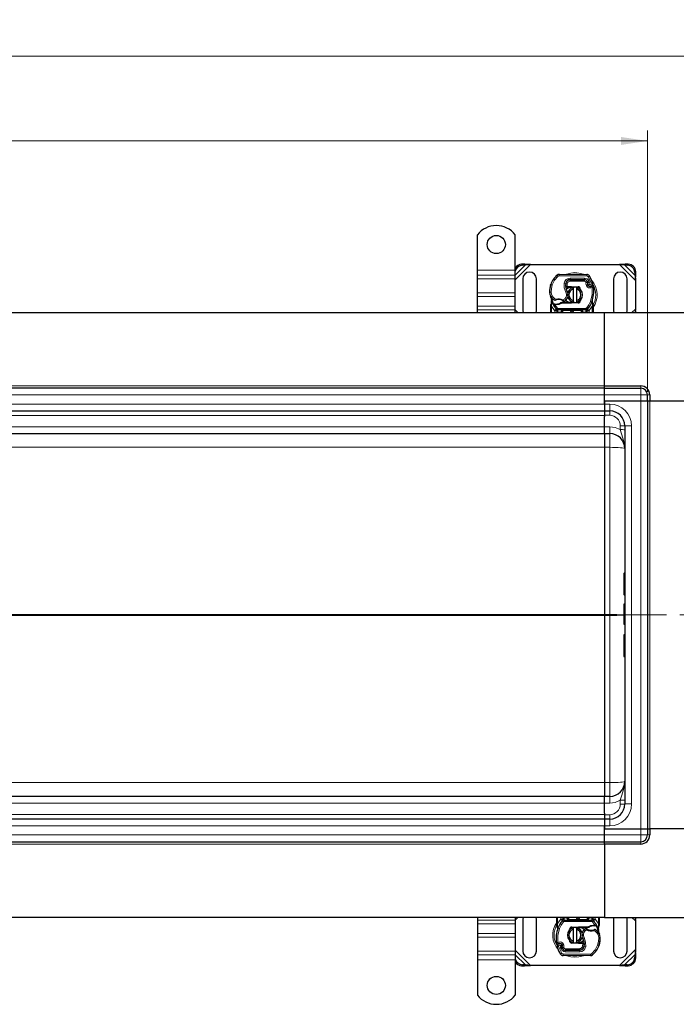
# Model space of a CAD drawing. Units: millimetres. Extents: x 0 to 420, y 0 to 297.
# Drawn here: x 215 to 277, y 109 to 202 of the extents above; entities that cross this region are included whole.
import ezdxf

# ---------------------------------------------------------------- set-up
doc = ezdxf.new("R2010")
doc.units = ezdxf.units.MM
doc.linetypes.add('CENTER', pattern=[10.16, 6.35, -1.27, 1.27, -1.27])
doc.styles.add('SLDTEXTSTYLE0', font='TXT', dxfattribs={"width": 0.605})
doc.dimstyles.new('SLDDIMSTYLE0', dxfattribs={"dimtxt": 2.568319, "dimasz": 2.5, "dimexe": 0, "dimexo": 0.0625, "dimgap": 0.64208, "dimtad": 1, "dimlfac": 7, "dimrnd": 1e-09, "dimzin": 12, "dimdsep": 46, "dimtxsty": 'SLDTEXTSTYLE0', "dimsah": 1, "dimcen": 0.09, "dimadec": 0, "dimazin": 3, "dimtfac": 1, "dimtdec": 3, "dimtofl": 0, "dimtmove": 0, "dimatfit": 3, "dimfxl": 0, "dimfrac": 2, "dimtolj": 1, "dimtzin": 12, "dimarcsym": 0})

# ---------------------------------------------------------------- blocks, each defined once
blk = doc.blocks.new('_D_2')
at = {"color": 7, "linetype": 'Continuous', "lineweight": 0}
for p, q in [((56.2, 166.373), (56.2, 191.073)), ((274.771, 166.373), (274.771, 191.073)), ((56.2, 190.073), (274.771, 190.073))]:
    blk.add_line(p, q, dxfattribs=at)
at = {"color": 7, "linetype": 'Continuous', "lineweight": 18}
for points in [[(56.2, 190.073), (58.7, 189.698), (58.7, 190.448)], [(274.771, 190.073), (272.271, 190.448), (272.271, 189.698)]]:
    blk.add_solid(points, dxfattribs=at)
at = {"color": 7, "linetype": 'Continuous', "lineweight": 18, "insert": (161.566, 193.483), "char_height": 2.6458, "attachment_point": 1, "style": 'SLDTEXTSTYLE0'}
blk.add_mtext('1530', dxfattribs=at)
blk = doc.blocks.new('_D_3')
at = {"color": 7, "linetype": 'Continuous', "lineweight": 0}
for p, q in [((49.057, 172.73), (49.057, 199.073)), ((281.914, 172.73), (281.914, 199.073)), ((49.057, 198.073), (281.914, 198.073))]:
    blk.add_line(p, q, dxfattribs=at)
at = {"color": 7, "linetype": 'Continuous', "lineweight": 18}
for points in [[(49.057, 198.073), (51.557, 197.698), (51.557, 198.448)], [(281.914, 198.073), (279.414, 198.448), (279.414, 197.698)]]:
    blk.add_solid(points, dxfattribs=at)
at = {"color": 7, "linetype": 'Continuous', "lineweight": 18, "insert": (161.566, 201.483), "char_height": 2.6458, "attachment_point": 1, "style": 'SLDTEXTSTYLE0'}
blk.add_mtext('1630', dxfattribs=at)

msp = doc.modelspace()

# ---------------------------------------------------------------- linework, layer by layer
at = {"color": 7, "linetype": 'Continuous', "lineweight": 25}
for p, q in [((258.6997, 177.8582), (258.6997, 181.2136)), ((262.2711, 177.8582), (262.2711, 181.2136)), ((258.6997, 177.4037), (258.6997, 177.8582)), ((262.2711, 177.4037), (262.2711, 177.8582)), ((263.1517, 178.442), (262.8793, 178.4286)), ((262.9647, 178.3432), (263.2371, 178.3566)), ((263.2371, 178.3566), (263.1517, 178.442)), ((263.7013, 178.394), (263.1517, 178.442)), ((263.2371, 178.3566), (263.7013, 178.394)), ((263.7013, 178.394), (272.1267, 178.394)), ((272.6763, 178.442), (272.1267, 178.394)), ((272.1267, 178.394), (272.5909, 178.3566)), ((272.6763, 178.442), (272.5909, 178.3566)), ((272.5909, 178.3566), (272.8633, 178.3432)), ((272.9487, 178.4286), (272.6763, 178.442)), ((273.6763, 177.442), (273.6629, 177.7143)), ((258.6997, 177.0501), (258.6997, 177.4037)), ((258.6997, 175.7369), (258.6997, 177.0501)), ((262.2711, 177.0501), (262.2711, 177.4037)), ((262.2711, 175.7369), (262.2711, 177.0501)), ((262.9854, 177.0368), (262.9854, 174.0368)), ((264.2711, 174.0368), (264.2711, 177.0368)), ((266.433, 177.4723), (269.0366, 177.459)), ((267.3756, 176.9582), (267.4569, 176.9582)), ((267.4569, 176.9582), (268.8192, 176.9582)), ((268.8265, 176.9601), (267.4642, 176.967)), ((269.0796, 176.7901), (269.1088, 176.7253)), ((271.5569, 177.0368), (271.5569, 174.0368)), ((272.8426, 174.0368), (272.8426, 177.0368)), ((273.5776, 177.629), (273.5909, 177.3566)), ((273.5909, 177.3566), (273.6763, 177.442)), ((273.5909, 177.3566), (273.6283, 176.8924)), ((273.6283, 176.8924), (273.6763, 177.442)), ((273.6283, 176.8924), (273.6283, 174.1813)), ((265.6111, 176.4514), (265.6415, 176.5332)), ((267.1171, 176.2582), (267.0345, 176.2582)), ((267.0372, 176.3292), (267.1171, 176.2582)), ((267.1854, 176.2582), (267.1171, 176.2582)), ((267.1807, 176.3297), (267.1904, 176.3297)), ((267.1854, 176.2582), (267.1904, 176.2582)), ((267.1904, 176.3297), (267.5569, 176.3297)), ((267.1904, 176.2582), (267.5569, 176.2582)), ((267.5569, 176.3297), (267.5886, 176.329)), ((268.2106, 176.2327), (267.5857, 176.2577)), ((267.5886, 176.329), (268.2134, 176.304)), ((267.7711, 176.0901), (267.7711, 176.2367)), ((267.7711, 174.9835), (267.7711, 176.0901)), ((268.0569, 176.2367), (268.0569, 176.0901)), ((268.0569, 176.0901), (268.0569, 174.9835)), ((268.3351, 176.1486), (268.3179, 176.1772)), ((269.1082, 176.5142), (269.1302, 176.4492)), ((258.6997, 175.3834), (258.6997, 175.7369)), ((258.6997, 174.4742), (258.6997, 175.3834)), ((262.2711, 175.3834), (262.2711, 175.7369)), ((262.2711, 174.4742), (262.2711, 175.3834)), ((265.7142, 174.8238), (265.6986, 175.0113)), ((265.6986, 174.9739), (265.6989, 174.8623)), ((265.7013, 175.0008), (265.6987, 175.0106)), ((267.7711, 174.837), (267.7711, 174.9835)), ((268.0569, 174.9835), (268.0569, 174.837)), ((268.4662, 175.0926), (268.4174, 175.0108)), ((269.5562, 174.8552), (269.5606, 175.0056)), ((269.5585, 175.0062), (269.5606, 175.0056)), ((258.6997, 174.1207), (258.6997, 174.4742)), ((258.6997, 173.8582), (258.6997, 174.1207)), ((262.2711, 174.1207), (262.2711, 174.4742)), ((262.2711, 173.8582), (262.2711, 174.1207)), ((262.9854, 174.0368), (263.0107, 173.8582)), ((264.2458, 173.8582), (264.2711, 174.0368)), ((265.6283, 174.5613), (265.638, 174.6353)), ((265.6283, 174.4489), (265.6283, 174.5613)), ((265.6283, 173.8582), (265.6283, 174.4489)), ((265.6989, 174.8623), (265.638, 174.6353)), ((265.8527, 174.6163), (265.892, 174.6724)), ((266.0292, 174.5925), (265.9847, 174.5944)), ((266.0312, 174.6639), (265.9882, 174.6655)), ((266.1555, 174.5924), (266.0292, 174.5925)), ((266.1632, 174.1758), (266.1597, 174.1793)), ((266.2213, 173.9016), (266.2213, 174.029)), ((268.9442, 174.1154), (266.3124, 174.1154)), ((266.6901, 174.8154), (266.5582, 174.7774)), ((266.5582, 174.7774), (266.6404, 174.744)), ((266.6901, 174.8154), (266.6404, 174.744)), ((267.5569, 174.744), (266.6404, 174.744)), ((267.5569, 174.8154), (266.6901, 174.8154)), ((267.5886, 174.7446), (267.5569, 174.744)), ((267.5857, 174.816), (268.2106, 174.841)), ((268.2134, 174.7696), (267.5886, 174.7446)), ((269.0352, 174.029), (269.0352, 173.9016)), ((269.0969, 174.1793), (269.0934, 174.1758)), ((269.6169, 174.6733), (269.571, 174.8922)), ((269.6252, 174.6313), (269.6169, 174.6733)), ((269.6249, 174.629), (269.6178, 174.6698)), ((269.6283, 174.5868), (269.6252, 174.6313)), ((269.6283, 174.5868), (269.6283, 174.4489)), ((269.6283, 174.4489), (269.6283, 173.8582)), ((271.5569, 174.0368), (271.5822, 173.8582)), ((272.8173, 173.8582), (272.8426, 174.0368)), ((273.6283, 174.1813), (273.6023, 173.8582)), ((273.6565, 173.8582), (273.6283, 174.1813)), ((165.4854, 173.8582), (270.6997, 173.8582)), ((266.2213, 173.9016), (266.2213, 173.8582)), ((266.6499, 173.8582), (266.6499, 173.9011)), ((268.6067, 173.9011), (268.6067, 173.8582)), ((269.0352, 173.8582), (269.0352, 173.9016)), ((270.6997, 166.9297), (270.6997, 173.8582)), ((270.6997, 173.8582), (280.4854, 173.8582)), ((270.6997, 166.7154), (165.4854, 166.7154)), ((270.6997, 166.9297), (274.1283, 166.9297)), ((270.6997, 166.7154), (270.6997, 166.9297)), ((270.6997, 166.7154), (274.1283, 166.7154)), ((270.6997, 166.0725), (270.6997, 166.7154)), ((270.6997, 165.5011), (270.6997, 166.0725)), ((270.6997, 165.2154), (270.6997, 166.0725)), ((274.7711, 165.5011), (274.7711, 166.0725)), ((274.9854, 166.0725), (274.9854, 165.5011)), ((274.1283, 165.5011), (270.6997, 165.5011)), ((270.6997, 165.5011), (270.6997, 165.2154)), ((270.6997, 165.2154), (270.6997, 164.5725)), ((274.7711, 165.5011), (274.1283, 165.5011)), ((274.9854, 165.5011), (274.7711, 165.5011)), ((274.7711, 165.5011), (274.7711, 125.0725)), ((281.914, 165.5011), (274.9854, 165.5011)), ((165.4854, 164.5725), (270.6997, 164.5725)), ((270.6997, 164.5725), (271.1997, 164.5725)), ((270.6997, 164.5725), (270.6997, 164.1552)), ((270.6997, 164.1552), (270.6997, 164.027)), ((270.6997, 163.0725), (270.6997, 164.027)), ((270.6997, 162.4297), (270.6997, 163.0725)), ((272.6283, 163.144), (272.6283, 127.4297)), ((165.4854, 162.4297), (270.6997, 162.4297)), ((270.6997, 162.4297), (271.1997, 162.4297)), ((270.6997, 162.4297), (270.6997, 161.1256)), ((270.6997, 161.1256), (270.6997, 145.3242)), ((272.5426, 149.2038), (272.5426, 148.198)), ((272.6283, 149.2254), (272.564, 149.2254)), ((272.5426, 148.198), (272.5426, 147.1922)), ((272.6283, 148.198), (272.564, 148.198)), ((272.6283, 147.1706), (272.564, 147.1706)), ((272.5426, 146.2928), (272.5426, 144.4334)), ((272.6283, 146.3143), (272.564, 146.3143)), ((270.6997, 145.2495), (270.6997, 145.3242)), ((270.6997, 145.2495), (270.6997, 129.448)), ((272.6283, 144.4037), (272.564, 144.4037)), ((272.6283, 144.397), (272.564, 144.397)), ((272.5426, 143.3816), (272.5426, 141.3696)), ((272.6283, 143.4031), (272.564, 143.4031)), ((272.564, 141.3482), (272.6283, 141.3482)), ((270.6997, 128.144), (165.4854, 128.144)), ((271.1997, 128.144), (270.6997, 128.144)), ((270.6997, 127.5011), (270.6997, 128.144)), ((270.6997, 126.5467), (270.6997, 127.5011)), ((270.6997, 126.5467), (270.6997, 126.4185)), ((270.6997, 126.0011), (165.4854, 126.0011)), ((270.6997, 126.4185), (270.6997, 126.0011)), ((270.6997, 126.0011), (270.6997, 125.3582)), ((271.1997, 126.0011), (270.6997, 126.0011)), ((270.6997, 125.3582), (270.6997, 125.0725)), ((270.6997, 124.5011), (270.6997, 125.3582)), ((270.6997, 124.5011), (270.6997, 125.0725)), ((270.6997, 125.0725), (274.1283, 125.0725)), ((274.1283, 125.0725), (274.7711, 125.0725)), ((274.7711, 125.0725), (274.7711, 124.5011)), ((274.7711, 125.0725), (274.9854, 125.0725)), ((281.914, 125.0725), (274.9854, 125.0725)), ((274.9854, 125.0725), (274.9854, 124.5011)), ((165.4854, 123.8582), (270.6997, 123.8582)), ((270.6997, 123.8582), (270.6997, 124.5011)), ((270.6997, 123.8582), (274.1283, 123.8582)), ((270.6997, 123.644), (270.6997, 123.8582)), ((270.6997, 123.644), (270.6997, 116.7154)), ((274.1283, 123.644), (270.6997, 123.644)), ((270.6997, 116.7154), (165.4854, 116.7154)), ((258.6997, 116.7154), (258.6997, 116.453)), ((258.6997, 116.453), (258.6997, 116.0994)), ((262.2711, 116.7154), (262.2711, 116.453)), ((262.2711, 116.453), (262.2711, 116.0994)), ((263.0107, 116.7154), (262.9854, 116.5368)), ((262.9854, 116.5368), (262.9854, 113.5368)), ((264.2711, 116.5368), (264.2458, 116.7154)), ((264.2711, 113.5368), (264.2711, 116.5368)), ((266.1997, 116.1248), (266.1997, 116.7154)), ((266.7311, 116.3943), (266.7346, 116.3978)), ((266.7928, 116.7154), (266.7928, 116.6721)), ((266.7928, 116.5447), (266.7928, 116.6721)), ((266.8838, 116.4582), (269.5156, 116.4582)), ((267.2213, 116.6725), (267.2213, 116.7154)), ((269.1781, 116.7154), (269.1781, 116.6725)), ((269.6067, 116.6721), (269.6067, 116.7154)), ((269.6067, 116.6721), (269.6067, 116.5447)), ((269.6648, 116.3978), (269.6683, 116.3943)), ((270.1997, 116.7154), (270.1997, 116.1248)), ((270.6997, 116.7154), (280.4854, 116.7154)), ((271.5822, 116.7154), (271.5569, 116.5368)), ((271.5569, 116.5368), (271.5569, 113.5368)), ((272.8426, 116.5368), (272.8173, 116.7154)), ((272.8426, 113.5368), (272.8426, 116.5368)), ((273.6023, 116.7154), (273.6283, 116.3924)), ((273.6283, 116.3924), (273.6565, 116.7154)), ((273.6283, 116.3924), (273.6283, 113.6813)), ((258.6997, 116.0994), (258.6997, 115.1903)), ((262.2711, 116.0994), (262.2711, 115.1903)), ((266.1997, 115.9869), (266.1997, 116.1248)), ((266.1997, 115.9869), (266.2028, 115.9424)), ((266.2028, 115.9424), (266.2111, 115.9003)), ((266.2031, 115.9446), (266.2102, 115.9039)), ((266.2111, 115.9003), (266.257, 115.6814)), ((266.2718, 115.7184), (266.2674, 115.5681)), ((266.2695, 115.5674), (266.2674, 115.5681)), ((267.3619, 115.4811), (267.4106, 115.5628)), ((267.6146, 115.804), (268.2394, 115.829)), ((268.2423, 115.7577), (267.6174, 115.7327)), ((267.7711, 115.5901), (267.7711, 115.7367)), ((267.7711, 114.4835), (267.7711, 115.5901)), ((268.0569, 115.7367), (268.0569, 115.5901)), ((268.0569, 115.5901), (268.0569, 114.4835)), ((268.2394, 115.829), (268.2711, 115.8297)), ((268.2711, 115.8297), (269.1876, 115.8297)), ((268.2711, 115.7582), (269.1379, 115.7582)), ((269.1379, 115.7582), (269.1876, 115.8297)), ((269.1379, 115.7582), (269.2698, 115.7962)), ((269.2698, 115.7962), (269.1876, 115.8297)), ((269.6725, 115.9812), (269.7988, 115.9812)), ((269.7968, 115.9098), (269.8398, 115.9081)), ((269.7988, 115.9812), (269.8433, 115.9793)), ((269.9753, 115.9574), (269.936, 115.9012)), ((270.1138, 115.7498), (270.1294, 115.5623)), ((270.1267, 115.5728), (270.1293, 115.563)), ((270.1291, 115.7113), (270.19, 115.9384)), ((270.1294, 115.5997), (270.1291, 115.7113)), ((270.1997, 116.0123), (270.19, 115.9384)), ((270.1997, 116.1248), (270.1997, 116.0123)), ((258.6997, 115.1903), (258.6997, 114.8367)), ((258.6997, 114.8367), (258.6997, 113.5235)), ((262.2711, 115.1903), (262.2711, 114.8367)), ((262.2711, 114.8367), (262.2711, 113.5235)), ((267.7711, 114.337), (267.7711, 114.4835)), ((268.0569, 114.4835), (268.0569, 114.337)), ((258.6997, 113.5235), (258.6997, 113.17)), ((262.2711, 113.5235), (262.2711, 113.17)), ((266.7198, 114.0594), (266.6978, 114.1245)), ((266.7484, 113.7836), (266.7192, 113.8483)), ((267.0015, 113.6136), (268.3638, 113.6066)), ((268.3711, 113.6154), (267.0088, 113.6154)), ((267.4929, 114.4251), (267.5101, 114.3964)), ((268.2394, 114.2446), (267.6146, 114.2696)), ((267.6174, 114.341), (268.2423, 114.316)), ((268.2711, 114.244), (268.2394, 114.2446)), ((268.6376, 114.3154), (268.2711, 114.3154)), ((268.6376, 114.244), (268.2711, 114.244)), ((268.4524, 113.6154), (268.3711, 113.6154)), ((268.6426, 114.3154), (268.6376, 114.3154)), ((268.6473, 114.244), (268.6376, 114.244)), ((268.6426, 114.3154), (268.7109, 114.3154)), ((268.7908, 114.2445), (268.7109, 114.3154)), ((268.7109, 114.3154), (268.7936, 114.3154)), ((270.2169, 114.1222), (270.1865, 114.0404)), ((273.6283, 113.6813), (273.5909, 113.217)), ((273.6763, 113.1316), (273.6283, 113.6813)), ((258.6997, 113.17), (258.6997, 112.7154)), ((258.6997, 112.7154), (258.6997, 109.36)), ((262.2711, 113.17), (262.2711, 112.7154)), ((262.2711, 112.7154), (262.2711, 109.36)), ((269.395, 113.1013), (266.7914, 113.1146)), ((273.5909, 113.217), (273.5776, 112.9447)), ((273.6763, 113.1316), (273.5909, 113.217)), ((273.6629, 112.8593), (273.6763, 113.1316)), ((262.8793, 112.145), (263.1517, 112.1316)), ((263.2371, 112.217), (262.9647, 112.2304)), ((263.1517, 112.1316), (263.2371, 112.217)), ((263.1517, 112.1316), (263.7013, 112.1797)), ((263.7013, 112.1797), (263.2371, 112.217)), ((272.1267, 112.1797), (263.7013, 112.1797)), ((272.5909, 112.217), (272.1267, 112.1797)), ((272.1267, 112.1797), (272.6763, 112.1316)), ((272.8633, 112.2304), (272.5909, 112.217)), ((272.5909, 112.217), (272.6763, 112.1316)), ((272.6763, 112.1316), (272.9487, 112.145))]:
    msp.add_line(p, q, dxfattribs=at)
at = {"color": 8, "linetype": 'Continuous', "lineweight": 18}
for p, q in [((258.6997, 177.8582), (262.2711, 177.8582)), ((262.2711, 176.9638), (263.7013, 178.394)), ((262.2711, 177.3907), (263.2371, 178.3566)), ((262.8793, 178.4286), (262.9647, 178.3432)), ((272.1267, 178.394), (273.6283, 176.8924)), ((272.5909, 178.3566), (273.5909, 177.3566)), ((272.8633, 178.3432), (272.9487, 178.4286)), ((273.6629, 177.7143), (273.5776, 177.629)), ((262.2711, 177.4037), (258.6997, 177.4037)), ((258.6997, 177.0501), (262.2711, 177.0501)), ((266.3402, 177.2964), (266.2488, 177.4063)), ((266.433, 177.4723), (266.4323, 177.3295)), ((269.0358, 177.3162), (266.4323, 177.3295)), ((267.1349, 176.8154), (267.1439, 176.8154)), ((267.4569, 176.9582), (267.4569, 176.8154)), ((268.8192, 176.8154), (267.4569, 176.8154)), ((267.4642, 176.967), (267.4649, 177.1099)), ((268.8272, 177.1029), (267.4649, 177.1099)), ((268.8192, 176.8154), (268.8192, 176.9582)), ((268.8272, 177.1029), (268.8265, 176.9601)), ((269.0796, 176.7901), (268.9494, 176.7313)), ((269.0358, 177.3162), (269.0366, 177.459)), ((269.2272, 176.8453), (269.0975, 176.7855)), ((269.2782, 177.3234), (269.1566, 177.2484)), ((269.4566, 176.6216), (269.1566, 177.2484)), ((269.2989, 176.6769), (269.2272, 176.8453)), ((265.6111, 176.4514), (265.6143, 176.4505)), ((265.7705, 176.4692), (265.6353, 176.5154)), ((266.8987, 176.6347), (267.0395, 176.6107)), ((267.0233, 176.4011), (267.0333, 176.4011)), ((267.1891, 176.5883), (267.0481, 176.6117)), ((267.0534, 175.7738), (267.1771, 175.8454)), ((267.1891, 176.5883), (267.1807, 176.3297)), ((267.1807, 176.3297), (267.1854, 176.2582)), ((267.1904, 176.3297), (267.1904, 176.2582)), ((267.5569, 176.2582), (267.5569, 176.3297)), ((267.5886, 176.329), (267.5857, 176.2577)), ((268.2106, 176.2327), (268.2134, 176.304)), ((268.9494, 176.7313), (268.9632, 176.7007)), ((269.1082, 176.5142), (268.9729, 176.4684)), ((268.9729, 176.4684), (268.9949, 176.4033)), ((269.1302, 176.4492), (268.9949, 176.4033)), ((269.0873, 176.2718), (269.1764, 176.3834)), ((269.4566, 176.6216), (269.5913, 176.6692)), ((269.5353, 176.2225), (269.4725, 176.3508)), ((269.6774, 176.237), (269.5353, 176.2225)), ((258.6997, 175.7369), (262.2711, 175.7369)), ((258.6997, 175.3834), (262.2711, 175.3834)), ((265.5209, 175.7689), (265.5196, 175.7689)), ((265.5208, 175.7733), (265.6636, 175.7766)), ((265.8942, 175.0852), (265.9748, 175.2032)), ((265.9748, 175.2032), (266.1252, 175.1164)), ((266.1252, 175.1164), (266.1481, 175.0488)), ((266.7489, 174.9851), (266.7855, 175.0464)), ((266.7855, 175.0464), (266.948, 175.1452)), ((266.948, 175.1452), (267.0415, 175.0372)), ((269.3792, 174.9178), (269.5139, 174.8702)), ((262.2711, 174.4742), (258.6997, 174.4742)), ((258.6997, 174.1207), (262.2711, 174.1207)), ((262.5227, 173.8582), (262.2711, 174.1098)), ((265.6997, 174.4489), (265.6283, 174.4489)), ((265.6879, 174.5553), (265.6881, 174.6077)), ((265.6997, 174.4489), (265.6879, 174.5553)), ((265.7142, 174.8238), (265.6881, 174.6077)), ((265.9966, 174.04), (265.6997, 174.4489)), ((265.6997, 173.8582), (265.6997, 174.4489)), ((265.9847, 174.5944), (265.9882, 174.6655)), ((266.1545, 174.1848), (265.9966, 174.04)), ((266.007, 174.029), (265.9966, 174.04)), ((266.007, 174.029), (266.1597, 174.1793)), ((266.007, 174.029), (266.2213, 174.029)), ((266.007, 173.8582), (266.007, 174.029)), ((266.0292, 174.5925), (266.0312, 174.6639)), ((266.0292, 174.5925), (266.2598, 174.2814)), ((266.1535, 174.6638), (266.1555, 174.5924)), ((266.1545, 174.1848), (266.2598, 174.2814)), ((268.9442, 174.2582), (266.3124, 174.2582)), ((266.3124, 174.2582), (266.3124, 174.1154)), ((266.3124, 173.9011), (266.3124, 174.1154)), ((266.8642, 174.1154), (266.8642, 174.044)), ((268.3924, 174.044), (266.8642, 174.044)), ((267.5569, 174.744), (267.5569, 174.8154)), ((267.5857, 174.816), (267.5886, 174.7446)), ((268.2134, 174.7696), (268.2106, 174.841)), ((268.3924, 174.044), (268.3924, 174.1154)), ((268.9442, 174.1154), (268.9442, 174.2582)), ((268.9442, 174.1154), (268.9442, 173.9011)), ((268.9968, 174.2814), (269.1021, 174.1848)), ((269.0352, 174.029), (269.2495, 174.029)), ((269.0969, 174.1793), (269.2495, 174.029)), ((269.26, 174.04), (269.1021, 174.1848)), ((269.26, 174.04), (269.2495, 174.029)), ((269.2495, 174.029), (269.2495, 173.8582)), ((269.5569, 174.4489), (269.26, 174.04)), ((269.5139, 174.8702), (269.5562, 174.8552)), ((269.5714, 174.6443), (269.5562, 174.8552)), ((269.5713, 174.5797), (269.5569, 174.4489)), ((269.6283, 174.4489), (269.5569, 174.4489)), ((269.5569, 174.4489), (269.5569, 173.8582)), ((269.5713, 174.5797), (269.573, 174.6128)), ((269.5714, 174.6443), (269.573, 174.6128)), ((273.6283, 174.1813), (273.3053, 173.8582)), ((266.2928, 173.9016), (266.2213, 173.9016)), ((266.3124, 173.9011), (266.2928, 173.9016)), ((266.2928, 173.9016), (266.2928, 173.8582)), ((266.5785, 173.9011), (266.3124, 173.9011)), ((266.6499, 173.9011), (266.5785, 173.9011)), ((266.5785, 173.8582), (266.5785, 173.9011)), ((266.7213, 173.9011), (266.6499, 173.9011)), ((266.7213, 173.9011), (266.7213, 173.8582)), ((268.6067, 173.9011), (268.5352, 173.9011)), ((268.5352, 173.8582), (268.5352, 173.9011)), ((268.6781, 173.9011), (268.6067, 173.9011)), ((268.9442, 173.9011), (268.6781, 173.9011)), ((268.6781, 173.9011), (268.6781, 173.8582)), ((268.9638, 173.9016), (268.9442, 173.9011)), ((269.0352, 173.9016), (268.9638, 173.9016)), ((268.9638, 173.8582), (268.9638, 173.9016)), ((165.4854, 166.9297), (270.6997, 166.9297)), ((274.1283, 166.7154), (274.1283, 166.9297)), ((274.1283, 166.0725), (274.1283, 166.7154)), ((165.4854, 166.0725), (270.6997, 166.0725)), ((270.6997, 166.0725), (274.1283, 166.0725)), ((274.7711, 166.0725), (274.1283, 166.0725)), ((274.1283, 165.5011), (274.1283, 166.0725)), ((274.9854, 166.0725), (274.7711, 166.0725)), ((270.6997, 165.2154), (165.4854, 165.2154)), ((270.6997, 165.2154), (271.1997, 165.2154)), ((271.1997, 165.2154), (271.1997, 164.5725)), ((274.1283, 165.5011), (274.1283, 125.0725)), ((274.9854, 125.0725), (274.9854, 165.5011)), ((165.4854, 164.144), (270.6997, 164.144)), ((270.6997, 164.1552), (271.1997, 164.1552)), ((271.1997, 164.5725), (271.1997, 164.1552)), ((270.6997, 163.0725), (165.4854, 163.0725)), ((271.1997, 163.0557), (270.6997, 163.0557)), ((271.1997, 162.4297), (271.1997, 163.0557)), ((272.1997, 163.1552), (272.1997, 162.7983)), ((273.2711, 163.144), (272.6283, 163.144)), ((273.2711, 163.144), (273.2711, 127.4297)), ((271.1997, 162.4297), (271.1997, 161.1256)), ((165.4854, 161.1256), (270.6997, 161.1256)), ((271.1997, 161.1256), (270.6997, 161.1256)), ((271.1997, 161.1256), (271.1997, 145.3242)), ((272.564, 148.198), (272.564, 147.1706)), ((270.6997, 145.3242), (177.4819, 145.3242)), ((177.4819, 145.2495), (270.6997, 145.2495)), ((271.1997, 145.3242), (270.6997, 145.3242)), ((271.1997, 145.2495), (270.6997, 145.2495)), ((271.1997, 145.3242), (271.1997, 145.2495)), ((271.1997, 129.448), (271.1997, 145.2495)), ((272.564, 143.4031), (272.564, 141.3482)), ((270.6997, 129.448), (165.4854, 129.448)), ((270.6997, 129.448), (271.1997, 129.448)), ((271.1997, 129.448), (271.1997, 128.144)), ((165.4854, 127.5011), (270.6997, 127.5011)), ((271.1997, 127.5179), (270.6997, 127.5179)), ((271.1997, 127.5179), (271.1997, 128.144)), ((272.1997, 127.4185), (272.1997, 127.7753)), ((273.2711, 127.4297), (272.6283, 127.4297)), ((270.6997, 126.4297), (165.4854, 126.4297)), ((270.6997, 126.4185), (271.1997, 126.4185)), ((271.1997, 126.4185), (271.1997, 126.0011)), ((271.1997, 125.3582), (271.1997, 126.0011)), ((165.4854, 125.3582), (270.6997, 125.3582)), ((271.1997, 125.3582), (270.6997, 125.3582)), ((274.1283, 124.5011), (274.1283, 125.0725)), ((270.6997, 124.5011), (165.4854, 124.5011)), ((270.6997, 124.5011), (274.1283, 124.5011)), ((274.1283, 123.8582), (274.1283, 124.5011)), ((274.1283, 124.5011), (274.7711, 124.5011)), ((274.1283, 123.644), (274.1283, 123.8582)), ((274.7711, 124.5011), (274.9854, 124.5011)), ((270.6997, 123.644), (165.4854, 123.644)), ((262.2711, 116.453), (258.6997, 116.453)), ((262.2711, 116.4638), (262.5227, 116.7154)), ((266.2711, 116.1248), (266.2711, 116.7154)), ((266.2711, 116.1248), (266.568, 116.5337)), ((266.568, 116.5337), (266.5785, 116.5447)), ((266.568, 116.5337), (266.7259, 116.3888)), ((266.5785, 116.5447), (266.5785, 116.7154)), ((266.7311, 116.3943), (266.5785, 116.5447)), ((266.7928, 116.5447), (266.5785, 116.5447)), ((266.8312, 116.2922), (266.7259, 116.3888)), ((266.7928, 116.6721), (266.8642, 116.6721)), ((266.8642, 116.7154), (266.8642, 116.6721)), ((266.8642, 116.6721), (266.8838, 116.6725)), ((266.8838, 116.4582), (266.8838, 116.6725)), ((266.8838, 116.6725), (267.1499, 116.6725)), ((266.8838, 116.4582), (266.8838, 116.3154)), ((266.8838, 116.3154), (269.5156, 116.3154)), ((267.1499, 116.6725), (267.1499, 116.7154)), ((267.1499, 116.6725), (267.2213, 116.6725)), ((267.2213, 116.6725), (267.2928, 116.6725)), ((267.2928, 116.7154), (267.2928, 116.6725)), ((267.4356, 116.5297), (267.4356, 116.4582)), ((267.4356, 116.5297), (268.9638, 116.5297)), ((268.9638, 116.4582), (268.9638, 116.5297)), ((269.1067, 116.6725), (269.1067, 116.7154)), ((269.1067, 116.6725), (269.1781, 116.6725)), ((269.1781, 116.6725), (269.2495, 116.6725)), ((269.2495, 116.7154), (269.2495, 116.6725)), ((269.2495, 116.6725), (269.5156, 116.6725)), ((269.5156, 116.6725), (269.5156, 116.4582)), ((269.5156, 116.6725), (269.5352, 116.6721)), ((269.5156, 116.3154), (269.5156, 116.4582)), ((269.5352, 116.6721), (269.5352, 116.7154)), ((269.5352, 116.6721), (269.6067, 116.6721)), ((269.6735, 116.3888), (269.5682, 116.2922)), ((269.7988, 115.9812), (269.5682, 116.2922)), ((269.821, 116.5447), (269.6067, 116.5447)), ((269.821, 116.5447), (269.6683, 116.3943)), ((269.6735, 116.3888), (269.8314, 116.5337)), ((269.821, 116.7154), (269.821, 116.5447)), ((269.821, 116.5447), (269.8314, 116.5337)), ((269.8314, 116.5337), (270.1283, 116.1248)), ((270.1283, 116.7154), (270.1283, 116.1248)), ((273.3053, 116.7154), (273.6283, 116.3924)), ((258.6997, 116.0994), (262.2711, 116.0994)), ((266.1997, 116.1248), (266.2711, 116.1248)), ((266.2567, 115.994), (266.255, 115.9608)), ((266.2566, 115.9293), (266.255, 115.9608)), ((266.2566, 115.9293), (266.2718, 115.7184)), ((266.2567, 115.994), (266.2711, 116.1248)), ((266.3141, 115.7035), (266.2718, 115.7184)), ((266.4488, 115.6559), (266.3141, 115.7035)), ((267.6146, 115.804), (267.6174, 115.7327)), ((268.2423, 115.7577), (268.2394, 115.829)), ((268.2711, 115.8297), (268.2711, 115.7582)), ((268.88, 115.4284), (268.7865, 115.5364)), ((269.0426, 115.5272), (268.88, 115.4284)), ((269.0791, 115.5886), (269.0426, 115.5272)), ((269.6745, 115.9098), (269.6725, 115.9812)), ((269.7028, 115.4572), (269.6799, 115.5249)), ((269.8532, 115.3705), (269.7028, 115.4572)), ((269.7988, 115.9812), (269.7968, 115.9098)), ((269.8433, 115.9793), (269.8398, 115.9081)), ((269.9338, 115.4884), (269.8532, 115.3705)), ((270.1138, 115.7498), (270.1399, 115.966)), ((270.1283, 116.1248), (270.1401, 116.0183)), ((270.1283, 116.1248), (270.1997, 116.1248)), ((270.1401, 116.0183), (270.1399, 115.966)), ((262.2711, 115.1903), (258.6997, 115.1903)), ((262.2711, 114.8367), (258.6997, 114.8367)), ((268.7746, 114.7998), (268.6509, 114.7282)), ((270.3072, 114.8003), (270.1644, 114.797)), ((270.3071, 114.8047), (270.3084, 114.8047)), ((262.2711, 113.5235), (258.6997, 113.5235)), ((263.7013, 112.1797), (262.2711, 113.6098)), ((266.1506, 114.3366), (266.2927, 114.3511)), ((266.3714, 113.952), (266.2367, 113.9044)), ((266.2927, 114.3511), (266.3555, 114.2228)), ((266.3714, 113.952), (266.6714, 113.3253)), ((266.5291, 113.8968), (266.6008, 113.7283)), ((266.6008, 113.7283), (266.7305, 113.7881)), ((266.7407, 114.3019), (266.6516, 114.1902)), ((266.6978, 114.1245), (266.8331, 114.1703)), ((266.7198, 114.0594), (266.8551, 114.1053)), ((266.7484, 113.7836), (266.8786, 113.8423)), ((266.8551, 114.1053), (266.8331, 114.1703)), ((266.8786, 113.8423), (266.8648, 113.873)), ((267.0008, 113.4707), (267.0015, 113.6136)), ((267.0088, 113.7582), (268.3711, 113.7582)), ((267.0088, 113.7582), (267.0088, 113.6154)), ((267.6174, 114.341), (267.6146, 114.2696)), ((268.2394, 114.2446), (268.2423, 114.316)), ((268.2711, 114.3154), (268.2711, 114.244)), ((268.3638, 113.6066), (268.3631, 113.4637)), ((268.3711, 113.6154), (268.3711, 113.7582)), ((268.6376, 114.244), (268.6376, 114.3154)), ((268.6389, 113.9853), (268.6473, 114.244)), ((268.6389, 113.9853), (268.7799, 113.962)), ((268.6473, 114.244), (268.6426, 114.3154)), ((268.6931, 113.7582), (268.6841, 113.7582)), ((268.9293, 113.9389), (268.7885, 113.963)), ((268.8047, 114.1725), (268.7947, 114.1725)), ((270.0575, 114.1045), (270.1927, 114.0583)), ((270.2169, 114.1222), (270.2137, 114.1232)), ((273.6283, 113.6813), (272.1267, 112.1797)), ((258.6997, 113.17), (262.2711, 113.17)), ((262.2711, 112.7154), (258.6997, 112.7154)), ((263.2371, 112.217), (262.2711, 113.1829)), ((266.5498, 113.2502), (266.6714, 113.3253)), ((266.7922, 113.2575), (266.7914, 113.1146)), ((266.7922, 113.2575), (269.3957, 113.2442)), ((267.0008, 113.4707), (268.3631, 113.4637)), ((269.395, 113.1013), (269.3957, 113.2442)), ((269.4878, 113.2772), (269.5792, 113.1674)), ((273.5909, 113.217), (272.5909, 112.217)), ((273.5776, 112.9447), (273.6629, 112.8593)), ((262.9647, 112.2304), (262.8793, 112.145)), ((272.9487, 112.145), (272.8633, 112.2304))]:
    msp.add_line(p, q, dxfattribs=at)
at = {"color": 7, "linetype": 'CENTER', "lineweight": 18}
msp.add_line((286.7266, 145.2871), (43.6596, 145.2871), dxfattribs=at)
at = {"color": 8, "linetype": 'Continuous', "lineweight": 18, "flags": 128}
for points in [[(265.7705, 176.4692), (265.9983, 176.9221), (266.3402, 177.2964)], [(268.7336, 177.4594), (268.6851, 177.4846), (268.2952, 177.5967), (267.914, 177.6317), (267.5328, 177.5967), (267.1429, 177.4846), (267.1125, 177.4688)], [(265.7705, 176.4692), (265.6865, 176.1276), (265.6636, 175.7766)], [(267.0534, 175.7738), (266.9006, 176.1907), (266.8987, 176.6347)], [(268.9729, 176.4684), (268.9514, 176.5838), (268.9632, 176.7007)], [(269.0873, 176.2718), (269.0317, 176.3309), (268.9949, 176.4033)], [(269.3792, 174.9178), (269.5296, 175.5615), (269.5353, 176.2225)], [(265.9049, 174.6712), (265.7832, 174.9755), (265.7148, 175.296)], [(268.9968, 174.2814), (269.2201, 174.5803), (269.3792, 174.9178)], [(266.2907, 173.9972), (266.264, 173.9999), (266.2415, 174.0068), (266.2266, 174.017), (266.2213, 174.029)], [(266.2907, 173.9972), (266.2918, 173.9527), (266.2928, 173.9016)], [(266.8642, 174.1154), (266.759, 174.1003), (266.6622, 174.0526), (266.6247, 174.0179), (266.5985, 173.98), (266.5835, 173.941), (266.5785, 173.9011)], [(268.9659, 173.9972), (268.9648, 173.9527), (268.9638, 173.9016)], [(268.9659, 173.9972), (268.9794, 173.9981), (268.9922, 174.0001), (269.0143, 174.0071), (269.0296, 174.0172), (269.0338, 174.0229), (269.0352, 174.029)], [(269.5714, 174.6443), (269.5947, 174.653), (269.611, 174.6619), (269.6172, 174.6682), (269.6169, 174.6733)], [(269.573, 174.6128), (269.5974, 174.6178), (269.6155, 174.6234), (269.6235, 174.6276), (269.6252, 174.6313)], [(272.1997, 162.7983), (271.716, 162.9903), (271.1997, 163.0557)], [(272.1997, 162.7983), (272.3093, 162.4085), (272.446, 161.9896), (272.5735, 161.521), (272.6283, 161.0011)], [(272.6283, 161.0011), (272.6008, 161.0254), (272.5195, 161.0488), (272.3875, 161.0703), (272.2099, 161.0891), (271.9934, 161.1046), (271.7464, 161.1161), (271.4784, 161.1232), (271.1997, 161.1256)], [(271.1997, 129.448), (271.4784, 129.4504), (271.7464, 129.4575), (271.9934, 129.469), (272.2099, 129.4845), (272.3875, 129.5034), (272.5195, 129.5249), (272.6008, 129.5482), (272.6283, 129.5725)], [(272.1997, 127.7753), (272.3093, 128.1651), (272.446, 128.584), (272.5735, 129.0527), (272.6283, 129.5725)], [(272.1997, 127.7753), (271.716, 127.5833), (271.1997, 127.5179)], [(266.8312, 116.2922), (266.6079, 115.9934), (266.4488, 115.6559)], [(266.8621, 116.5764), (266.8486, 116.5756), (266.8358, 116.5736), (266.8137, 116.5665), (266.7984, 116.5565), (266.7942, 116.5507), (266.7928, 116.5447)], [(266.8621, 116.5764), (266.8633, 116.621), (266.8642, 116.6721)], [(268.9638, 116.4582), (269.069, 116.4733), (269.1659, 116.521), (269.2033, 116.5557), (269.2295, 116.5937), (269.2445, 116.6326), (269.2495, 116.6725)], [(269.5373, 116.5764), (269.5362, 116.621), (269.5352, 116.6721)], [(269.5373, 116.5764), (269.564, 116.5737), (269.5865, 116.5668), (269.6014, 116.5566), (269.6067, 116.5447)], [(266.255, 115.9608), (266.2306, 115.9558), (266.2125, 115.9503), (266.2045, 115.946), (266.2028, 115.9424)], [(266.2566, 115.9293), (266.2333, 115.9207), (266.217, 115.9118), (266.2108, 115.9054), (266.2111, 115.9003)], [(266.4488, 115.6559), (266.2984, 115.0122), (266.2927, 114.3511)], [(269.9231, 115.9024), (270.0448, 115.5981), (270.1132, 115.2776)], [(268.7746, 114.7998), (268.9274, 114.3829), (268.9293, 113.9389)], [(270.0575, 114.1045), (270.1415, 114.446), (270.1644, 114.797)], [(266.7407, 114.3019), (266.7963, 114.2427), (266.8331, 114.1703)], [(266.8551, 114.1053), (266.8766, 113.9898), (266.8648, 113.873)], [(270.0575, 114.1045), (269.8297, 113.6516), (269.4878, 113.2772)], [(267.0944, 113.1142), (267.1429, 113.0891), (267.5328, 112.977), (267.914, 112.942), (268.2952, 112.977), (268.6851, 113.0891), (268.7155, 113.1048)]]:
    msp.add_lwpolyline(points, dxfattribs=at)
at = {"color": 7, "linetype": 'Continuous', "lineweight": 25, "flags": 128}
for points in [[(267.0978, 176.0811), (267.2808, 176.2033), (267.5569, 176.2582)], [(267.1771, 175.8454), (267.2242, 175.745), (267.2278, 175.735)], [(267.7711, 176.2367), (267.8065, 176.243), (267.8416, 176.2474)], [(269.6214, 176.3364), (269.6424, 176.317), (269.657, 176.2962)], [(269.571, 174.8922), (269.5601, 174.9784), (269.56, 174.987)], [(266.6404, 174.744), (266.4084, 174.6347), (266.1555, 174.5924)], [(267.8416, 174.8262), (267.8065, 174.8307), (267.7711, 174.837)], [(268.6781, 173.9011), (268.6731, 173.941), (268.658, 173.98), (268.6319, 174.0179), (268.5944, 174.0526), (268.4976, 174.1003), (268.3924, 174.1154)], [(269.0352, 174.029), (269.0393, 174.0704), (269.0512, 174.1102)], [(270.6997, 162.4297), (270.6997, 162.3557), (270.6997, 162.1414), (270.6997, 161.7923), (270.6997, 161.354), (270.6997, 161.1256)], [(270.6997, 145.2495), (270.6997, 145.2776), (270.6997, 145.3009), (270.6997, 145.3242)], [(272.564, 144.4037), (272.5596, 144.4043), (272.5553, 144.4063), (272.5512, 144.4095), (272.5476, 144.4141), (272.5443, 144.4217), (272.5426, 144.4334)], [(272.564, 144.397), (272.5596, 144.3977), (272.5553, 144.3996), (272.5512, 144.4028), (272.5477, 144.4074), (272.5443, 144.4149), (272.5426, 144.4265)], [(270.6997, 129.448), (270.6997, 129.0024), (270.6997, 128.6159), (270.6997, 128.3186), (270.6997, 128.1627), (270.6997, 128.144)], [(266.7928, 116.5447), (266.7887, 116.5033), (266.7768, 116.4634)], [(267.1499, 116.6725), (267.1549, 116.6326), (267.17, 116.5937), (267.1961, 116.5557), (267.2336, 116.521), (267.3304, 116.4733), (267.4356, 116.4582)], [(266.257, 115.6814), (266.2679, 115.5952), (266.268, 115.5867)], [(267.9864, 115.7474), (268.0215, 115.743), (268.0569, 115.7367)], [(269.1876, 115.8297), (269.4196, 115.939), (269.6725, 115.9812)], [(268.7302, 114.4926), (268.5472, 114.3703), (268.2711, 114.3154)], [(268.6509, 114.7282), (268.6038, 114.8287), (268.6002, 114.8387)], [(266.2066, 114.2372), (266.1856, 114.2566), (266.171, 114.2775)], [(268.0569, 114.337), (268.0215, 114.3307), (267.9864, 114.3262)]]:
    msp.add_lwpolyline(points, dxfattribs=at)
at = {"color": 7, "linetype": 'Continuous', "lineweight": 25}
for centre in [(260.4854, 180.2868), (260.4854, 110.2868)]:
    msp.add_circle(centre, 0.8571, dxfattribs=at)
for centre, radius, start, end in [((260.4854, 179.7868), 2.2857, 38.624833, 141.375167), ((262.9286, 177.6653), 0.7649, 93.694422, 149.271389), ((263.0156, 177.5765), 0.7684, 93.797936, 165.660827), ((272.8143, 177.58), 0.7648, 3.671152, 86.328848), ((272.8997, 177.6654), 0.7648, 3.671152, 86.328848), ((263.6283, 177.0368), 0.6429, 360, 180), ((267.5279, 175.8687), 2, 129.75692, 161.135988), ((266.4315, 177.1866), 0.2857, 89.707116, 129.75692), ((267.462, 176.5385), 0.4286, 89.707116, 170.301544), ((267.4569, 176.544), 0.4143, 90, 170.594428), ((268.8192, 176.6725), 0.2857, 24.291063, 90), ((268.825, 176.6601), 0.3, 24.723179, 89.707116), ((269.0351, 177.1733), 0.2857, 31.700174, 89.707116), ((266.3854, 175.5368), 2.9857, 22.975359, 24.723179), ((266.3854, 175.5368), 3.4, 19.454179, 31.700174), ((272.1997, 177.0368), 0.6429, 0, 180), ((267.6616, 175.8291), 2.1429, 163.116259, 181.608611), ((267.6631, 175.8225), 2.1429, 161.135988, 181.315727), ((268.1661, 176.4181), 1.1429, 170.301544, 210.074294), ((268.1615, 176.4272), 1.1286, 170.594428, 184.984532), ((267.2161, 145.689), 30.6406, 90.066208, 90.334411), ((267.914, 175.5368), 0.7143, 101.536959, 258.463041), ((267.914, 175.5368), 0.5714, 104.477512, 255.522488), ((267.5569, 175.5368), 0.7214, 87.707557, 90), ((267.914, 175.5368), 0.7143, 281.536959, 78.463041), ((267.914, 175.5368), 0.5714, 284.477512, 75.522488), ((268.2049, 176.0899), 0.1429, 6.046758, 87.707557), ((268.2049, 176.0899), 0.2143, 344.700614, 87.707557), ((269.364, 176.601), 0.2702, 160.068623, 198.730206), ((269.3556, 176.5859), 0.25, 152.273526, 19.454179), ((269.0698, 176.7077), 0.0429, 340.068623, 24.291063), ((269.2655, 176.495), 0.1429, 198.730206, 231.398791), ((269.1126, 176.0155), 0.6871, 74.266803, 88.189646), ((269.3502, 176.6011), 0.2786, 231.398791, 296.051743), ((269.5353, 176.2225), 0.1429, 5.82991, 116.051743), ((266.5508, 175.9178), 3.1429, 340.528995, 5.82991), ((266.3777, 175.793), 0.8571, 181.315727, 235.666265), ((265.2187, 175.2336), 0.4286, 7.172778, 25.790229), ((267.6283, 175.5368), 2, 187.172778, 195.233118), ((267.6283, 175.5368), 2, 195.233118, 207.404614), ((266.6194, 176.1469), 1.2857, 235.666265, 241.386957), ((266.0379, 175.0809), 0.0714, 241.386957, 295.517689), ((266.3794, 174.3654), 0.7214, 108.699754, 115.517689), ((266.3794, 174.3654), 0.7214, 59.197194, 108.699754), ((266.3794, 174.3654), 0.7214, 53.091933, 59.197194), ((266.8556, 174.9994), 0.0714, 233.091933, 295.976067), ((266.574, 175.5773), 0.7143, 295.976067, 310.876551), ((267.5091, 175.418), 0.6045, 219.119728, 274.532821), ((266.6208, 175.5233), 0.6429, 310.876551, 341.972492), ((268.2049, 174.9837), 0.1429, 272.292443, 353.953237), ((268.2049, 174.9837), 0.2143, 272.292443, 7.259771), ((267.6283, 175.5368), 2, 207.404614, 222.531854), ((266.008, 175.1428), 0.549, 253.573739, 267.574395), ((266.0932, 176.813), 2.15, 264.630264, 267.201448), ((266.0932, 176.813), 2.15, 268.348676, 271.608611), ((266.1293, 175.5278), 0.8643, 271.608611, 299.753211), ((266.3124, 174.3297), 0.2143, 222.531854, 270), ((266.007, 174.029), 0.2143, 0, 44.562384), ((266.047, 173.9601), 0.2465, 8.658573, 62.790049), ((266.8642, 173.9011), 0.2143, 90, 180), ((267.6283, 173.8225), 0.1786, 11.536959, 168.463041), ((267.5569, 175.5368), 0.7214, 270, 272.292443), ((268.3924, 173.9011), 0.2143, 0, 90), ((268.3924, 173.9011), 0.2143, 21.280819, 53.854605), ((268.9442, 174.3297), 0.2143, 270, 317.468146), ((269.2096, 173.9601), 0.2465, 117.209585, 171.341793), ((269.2495, 174.029), 0.2143, 135.437616, 180), ((267.6283, 175.5368), 2, 317.468146, 340.528995), ((274.1283, 166.0725), 0.8571, 0, 90), ((274.1283, 166.0725), 0.6429, 0, 90), ((271.1997, 163.144), 1.4286, 0, 90), ((271.1997, 161.0011), 1.4286, 360, 90), ((272.5641, 149.2039), 0.0216, 90.354435, 180.143545), ((272.5533, 151.3311), 3.1331, 269.804065, 270.195935), ((272.564, 146.2928), 0.0214, 90, 180), ((272.564, 143.3816), 0.0214, 90, 180), ((272.564, 141.3696), 0.0214, 180, 270), ((271.1997, 129.5725), 1.4286, 270, 0), ((271.1997, 127.4297), 1.4286, 270, 0), ((274.1283, 124.5011), 0.6429, 270, 0), ((274.1283, 124.5011), 0.8571, 270, 360), ((268.1997, 115.0368), 2, 137.468146, 160.528995), ((266.8838, 116.244), 0.2143, 90, 137.468146), ((266.6184, 116.6135), 0.2465, 297.209585, 351.341793), ((266.5785, 116.5447), 0.2143, 315.437616, 0), ((267.4356, 116.6725), 0.2143, 180, 270), ((267.4356, 116.6725), 0.2143, 201.280819, 233.854605), ((268.1997, 116.7511), 0.1786, 191.536959, 348.463041), ((268.9638, 116.6725), 0.2143, 270, 360), ((269.5156, 116.244), 0.2143, 42.531854, 90), ((269.781, 116.6135), 0.2465, 188.658573, 242.790049), ((269.821, 116.5447), 0.2143, 180, 224.562384), ((268.1997, 115.0368), 2, 27.404614, 42.531854), ((269.2772, 114.6559), 3.1429, 160.528995, 185.82991), ((267.914, 115.0368), 0.7143, 101.536959, 258.463041), ((267.914, 115.0368), 0.5714, 104.477512, 255.522488), ((267.6231, 115.5899), 0.2143, 92.292443, 187.259771), ((267.6231, 115.5899), 0.1429, 92.292443, 173.953254), ((267.914, 115.0368), 0.7143, 281.536959, 78.463041), ((267.914, 115.0368), 0.5714, 284.477512, 75.522488), ((268.2711, 115.0368), 0.7214, 90, 92.292443), ((268.3189, 115.1557), 0.6045, 39.143036, 94.534182), ((269.2072, 115.0504), 0.6429, 130.876551, 161.972491), ((269.254, 114.9964), 0.7143, 115.976067, 130.876551), ((268.9724, 115.5743), 0.0714, 53.091933, 115.976067), ((269.4486, 116.2082), 0.7214, 233.091933, 239.197194), ((269.4486, 116.2082), 0.7214, 239.197194, 288.699754), ((269.6987, 115.0459), 0.8643, 91.608611, 119.753211), ((269.7348, 113.7607), 2.15, 88.348676, 91.608611), ((269.4486, 116.2082), 0.7214, 288.699754, 295.517689), ((269.7901, 115.4927), 0.0714, 61.386957, 115.517689), ((269.2086, 114.4267), 1.2857, 55.666265, 61.386957), ((269.7348, 113.7607), 2.15, 84.630264, 87.201448), ((269.82, 115.4308), 0.549, 73.573739, 87.574395), ((269.4503, 114.7806), 0.8571, 1.315727, 55.666265), ((268.1997, 115.0368), 2, 15.233118, 27.404614), ((268.1997, 115.0368), 2, 7.172778, 15.233118), ((267.6231, 114.4837), 0.2143, 164.700614, 267.707557), ((267.6231, 114.4837), 0.1429, 186.046741, 267.707557), ((267.6619, 114.1555), 1.1429, 350.301544, 30.074294), ((270.6093, 115.3401), 0.4286, 187.172778, 205.790229), ((268.1649, 114.7511), 2.1429, 341.135988, 1.315727), ((268.1664, 114.7446), 2.1429, 343.116259, 1.608611), ((263.6283, 113.5368), 0.6429, 180, 0), ((266.2927, 114.3511), 0.1429, 185.82991, 296.051743), ((266.4724, 113.9877), 0.25, 332.273526, 199.454179), ((269.4426, 115.0368), 3.4, 199.454179, 211.700174), ((266.4778, 113.9725), 0.2786, 51.398791, 116.051743), ((266.7154, 114.5581), 0.6871, 254.266803, 268.189646), ((266.5625, 114.0786), 0.1429, 18.730206, 51.398791), ((269.4426, 115.0368), 2.9857, 202.975359, 204.723179), ((266.7583, 113.866), 0.0429, 160.068623, 204.291063), ((266.464, 113.9727), 0.2702, 340.068623, 18.730206), ((267.003, 113.9136), 0.3, 204.723179, 269.707116), ((267.0088, 113.9011), 0.2857, 204.291063, 270), ((268.2711, 115.0368), 0.7214, 267.707557, 270), ((268.366, 114.0352), 0.4286, 269.707116, 350.301544), ((268.3711, 114.0297), 0.4143, 270, 350.594428), ((268.6119, 144.8846), 30.6406, 270.066208, 270.334411), ((267.6665, 114.1464), 1.1286, 350.594428, 4.984532), ((268.3001, 114.7049), 2, 309.75692, 341.135988), ((272.1997, 113.5368), 0.6429, 180, 0), ((263.014, 112.9951), 0.7663, 194.225334, 266.315904), ((266.7929, 113.4003), 0.2857, 211.700174, 269.707116), ((269.3965, 113.387), 0.2857, 269.707116, 309.75692), ((272.8143, 112.9937), 0.7648, 273.671152, 356.328848), ((272.8997, 112.9083), 0.7648, 273.671152, 356.328848), ((262.9286, 112.9083), 0.7649, 210.728611, 266.305578), ((260.4854, 110.7868), 2.2857, 218.624833, 321.375167)]:
    msp.add_arc(centre, radius, start, end, dxfattribs=at)
at = {"color": 8, "linetype": 'Continuous', "lineweight": 18}
for centre, radius, start, end in [((266.4315, 177.1866), 0.1429, 89.707116, 129.75692), ((267.462, 176.5385), 0.5714, 89.707116, 170.301544), ((267.4569, 176.544), 0.2714, 90, 170.594428), ((267.914, 175.5368), 1.9653, 78.517405, 100.896826), ((268.8192, 176.6725), 0.1429, 24.291063, 90), ((268.825, 176.6601), 0.4429, 24.723179, 89.707116), ((269.0354, 177.1738), 0.1424, 31.596596, 89.810694), ((267.9559, 175.537), 2.0552, 324.462564, 42.712159), ((269.5654, 173.587), 3.1714, 98.278134, 100.946389), ((268.9557, 175.1296), 1.5711, 84.362544, 89.726316), ((269.3502, 176.6011), 0.4214, 231.398791, 296.051743), ((269.3556, 176.5859), 0.1071, 121.947543, 19.454179), ((267.914, 175.5368), 1.9653, 0, 30.808146), ((266.3777, 175.793), 0.7143, 181.315727, 235.666265), ((267.9174, 172.7733), 2.9499, 127.411639, 130.447197), ((266.3794, 174.3654), 0.7929, 59.197194, 108.699754), ((259.4062, 168.2183), 10.0537, 41.92064, 42.778577), ((266.6208, 175.5233), 0.5, 310.876551, 30.074294), ((267.914, 175.5368), 1.9653, 330.175952, 0), ((265.6763, 174.7394), 0.1845, 254.923505, 273.608493), ((265.6973, 174.6836), 0.0765, 219.212218, 263.085263), ((265.7386, 174.8559), 0.0402, 170.777645, 232.73236), ((266.3124, 174.3297), 0.0714, 222.531854, 270), ((266.8642, 173.9011), 0.1429, 90, 180), ((268.3924, 173.9011), 0.1429, 360, 90), ((268.9442, 174.3297), 0.0714, 270, 317.468146), ((269.5435, 174.8817), 0.0294, 295.568625, 20.975885), ((269.5848, 174.7034), 0.1245, 263.779532, 290.456891), ((271.1997, 163.144), 2.0714, 360, 90), ((271.1997, 163.1552), 1, 360, 90), ((272.3068, 159.0537), 4.1028, 85.505641, 91.495387), ((272.3068, 158.6969), 4.1028, 85.505641, 91.495387), ((271.4441, 122.0641), 23.2613, 87.293291, 90.601947), ((271.4704, 166.9287), 21.6809, 269.284558, 272.834481), ((272.3068, 131.8767), 4.1028, 268.504613, 274.494359), ((271.1997, 127.4297), 2.0714, 270, 0), ((271.1997, 127.4185), 1, 270, 0), ((272.3068, 131.5199), 4.1028, 268.504613, 274.494359), ((266.8838, 116.244), 0.0714, 90, 137.468146), ((267.4356, 116.6725), 0.1429, 180, 270), ((268.9638, 116.6725), 0.1429, 270, 360), ((269.5156, 116.244), 0.0714, 42.531854, 90), ((267.8721, 115.0367), 2.0552, 144.462564, 222.712159), ((267.914, 115.0368), 1.9653, 150.175952, 180), ((266.2432, 115.8702), 0.1245, 83.779532, 110.456891), ((266.2845, 115.6919), 0.0294, 115.568625, 200.975885), ((269.2072, 115.0504), 0.5, 130.876551, 210.074294), ((276.4218, 122.3553), 10.0537, 221.92064, 222.778577), ((269.4486, 116.2082), 0.7929, 239.197194, 288.699754), ((267.9106, 117.8003), 2.9499, 307.411639, 310.447197), ((269.4503, 114.7806), 0.7143, 1.315727, 55.666265), ((270.0894, 115.7178), 0.0402, 350.777645, 52.73236), ((270.1307, 115.89), 0.0765, 39.212218, 83.085263), ((270.1517, 115.8342), 0.1845, 74.923505, 93.608493), ((267.914, 115.0368), 1.9653, 180, 210.808146), ((266.4778, 113.9725), 0.4214, 51.398791, 116.051743), ((266.4724, 113.9877), 0.1071, 301.947543, 199.454179), ((267.003, 113.9136), 0.4429, 204.723179, 269.707116), ((266.8723, 115.4441), 1.5711, 264.362544, 269.726316), ((266.2626, 116.9867), 3.1714, 278.278134, 280.946389), ((267.0088, 113.9011), 0.1429, 204.291063, 270), ((268.366, 114.0352), 0.5714, 269.707116, 350.301544), ((268.3711, 114.0297), 0.2714, 270, 350.594428), ((266.7926, 113.3999), 0.1424, 211.596596, 269.810694), ((267.914, 115.0368), 1.9653, 258.517405, 280.896826), ((269.3965, 113.387), 0.1429, 269.707116, 309.75692)]:
    msp.add_arc(centre, radius, start, end, dxfattribs=at)

# ---------------------------------------------------------------- dimensions: what is measured, and where the dimension line sits
at = {"color": 7, "linetype": 'Continuous', "lineweight": 18}
dim = msp.add_linear_dim(base=(281.914, 198.0725), p1=(49.0569, 172.4297), p2=(281.914, 172.4297), angle=0, dimstyle='SLDDIMSTYLE0', dxfattribs=at)
dim.commit()
dim.dimension.update_dxf_attribs({"geometry": '_D_3', "text_midpoint": (165.4854, 198.0725), "dimtype": 160})
dim = msp.add_linear_dim(base=(274.7711, 190.0725), p1=(56.1997, 166.0725), p2=(274.7711, 166.0725), dimstyle='SLDDIMSTYLE0', dxfattribs=at)
dim.commit()
dim.dimension.update_dxf_attribs({"geometry": '_D_2', "text_midpoint": (165.4854, 190.0725), "dimtype": 160})

doc.saveas('drawing.dxf')
